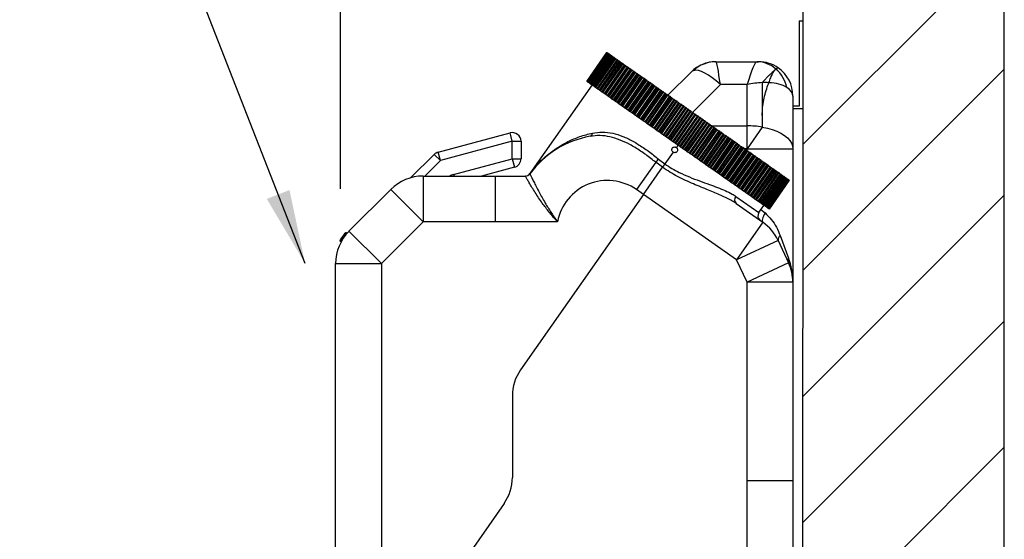
# Model space of a CAD drawing. Extents: x -3.8 to 10.6, y 0 to 8.9.
# Drawn here: x 8.2 to 9.8, y 5.6 to 6.4 of the extents above; entities that cross this region are included whole.
import ezdxf

# ---------------------------------------------------------------- set-up
doc = ezdxf.new("R2010")
doc.units = 0
doc.header["$MEASUREMENT"] = 0
doc.linetypes.add('CENTER', pattern=[2, 1.25, -0.25, 0.25, -0.25])
doc.layers.get('0').update_dxf_attribs({"color": 1, "linetype": 'CONTINUOUS'})
for name, color, linetype in [('DIM1', 4, 'CONTINUOUS'), ('OBJ', 7, 'CONTINUOUS'), ('TXT', 4, 'CONTINUOUS')]:
    doc.layers.add(name, color=color, linetype=linetype)
doc.styles.get("Standard").update_dxf_attribs({"font": 'simplex.shx'})
doc.dimstyles.get("Standard").update_dxf_attribs({"dimtxt": 0.18, "dimasz": 0.18, "dimexe": 0.18, "dimexo": 0.0625, "dimgap": 0.09, "dimtad": 0, "dimtih": 1, "dimtoh": 1, "dimdec": 4, "dimzin": 0, "dimdsep": 46, "dimtxsty": 'Standard', "dimcen": 0.09, "dimadec": 0, "dimazin": 0, "dimtfac": 1, "dimtdec": 4, "dimtofl": 0, "dimtmove": 0, "dimatfit": 3, "dimfxl": 0, "dimtolj": 1, "dimtzin": 0, "dimarcsym": 0})

msp = doc.modelspace()

# ---------------------------------------------------------------- linework, layer by layer
for p, q in [((9.4713, 7.2883), (9.4713, 6.2763)), ((9.7975, 2.7298), (9.7975, 7.2883)), ((9.4713, 6.196), (9.7975, 6.5221)), ((9.4713, 5.992), (9.7975, 6.3182)), ((9.4713, 6.2763), (9.4702, 2.728)), ((9.4713, 5.7881), (9.7975, 6.1142)), ((9.4713, 5.5842), (9.7975, 5.9103)), ((9.4713, 5.3802), (9.7975, 5.7064))]:
    msp.add_line(p, q)
at = {"color": 7, "linetype": 'Continuous', "lineweight": 25}
for p, q in [((9.1217, 6.2983), (9.1544, 6.345)), ((9.1544, 6.345), (9.1217, 6.2983)), ((9.1547, 6.3448), (9.122, 6.2981)), ((9.1547, 6.3448), (9.122, 6.2981)), ((9.1222, 6.298), (9.1549, 6.3447)), ((9.1554, 6.3443), (9.1228, 6.2976)), ((9.1555, 6.3442), (9.1228, 6.2976)), ((9.123, 6.2974), (9.1557, 6.3441)), ((9.1566, 6.3435), (9.1239, 6.2968)), ((9.1566, 6.3434), (9.1239, 6.2968)), ((9.1242, 6.2965), (9.1569, 6.3432)), ((9.1581, 6.3424), (9.1254, 6.2957)), ((9.1581, 6.3424), (9.1255, 6.2957)), ((9.1544, 6.345), (9.1547, 6.3448)), ((9.1544, 6.345), (9.1544, 6.345)), ((9.1549, 6.3447), (9.1547, 6.3448)), ((9.1547, 6.3448), (9.1547, 6.3448)), ((9.1549, 6.3447), (9.1554, 6.3443)), ((9.1554, 6.3443), (9.1555, 6.3442)), ((9.1557, 6.3441), (9.1555, 6.3442)), ((9.1557, 6.3441), (9.1566, 6.3435)), ((9.1566, 6.3435), (9.1566, 6.3434)), ((9.1569, 6.3432), (9.1566, 6.3434)), ((9.1569, 6.3432), (9.1581, 6.3424)), ((9.1585, 6.3421), (9.1581, 6.3424)), ((9.1581, 6.3424), (9.1581, 6.3424)), ((9.1259, 6.2954), (9.1585, 6.3421)), ((9.1599, 6.3411), (9.1272, 6.2944)), ((9.16, 6.3411), (9.1273, 6.2944)), ((9.1601, 6.341), (9.1274, 6.2943)), ((9.1279, 6.294), (9.1606, 6.3407)), ((9.162, 6.3396), (9.1293, 6.293)), ((9.1622, 6.3395), (9.1296, 6.2928)), ((9.1624, 6.3394), (9.1297, 6.2927)), ((9.1303, 6.2923), (9.163, 6.339)), ((9.1645, 6.3379), (9.1319, 6.2912)), ((9.1649, 6.3376), (9.1322, 6.291)), ((9.1651, 6.3375), (9.1324, 6.2908)), ((9.1331, 6.2903), (9.1658, 6.337)), ((9.1674, 6.3359), (9.1347, 6.2892)), ((9.1679, 6.3355), (9.1352, 6.2888)), ((9.1682, 6.3353), (9.1355, 6.2886)), ((9.1362, 6.2881), (9.1689, 6.3348)), ((9.1707, 6.3336), (9.138, 6.2869)), ((9.1713, 6.3332), (9.1386, 6.2865)), ((9.1716, 6.3329), (9.139, 6.2862)), ((9.1398, 6.2857), (9.1725, 6.3323)), ((9.1743, 6.3311), (9.1416, 6.2844)), ((9.175, 6.3305), (9.1423, 6.2839)), ((9.1754, 6.3302), (9.1428, 6.2836)), ((9.1437, 6.2829), (9.1763, 6.3296)), ((9.1782, 6.3283), (9.1455, 6.2816)), ((9.1791, 6.3277), (9.1464, 6.281)), ((9.1796, 6.3273), (9.1469, 6.2807)), ((9.1479, 6.28), (9.1806, 6.3267)), ((9.1585, 6.3421), (9.1599, 6.3411)), ((9.16, 6.3411), (9.1599, 6.3411)), ((9.16, 6.3411), (9.1601, 6.341)), ((9.1606, 6.3407), (9.1601, 6.341)), ((9.1606, 6.3407), (9.162, 6.3396)), ((9.1622, 6.3395), (9.162, 6.3396)), ((9.1622, 6.3395), (9.1624, 6.3394)), ((9.163, 6.339), (9.1624, 6.3394)), ((9.163, 6.339), (9.1645, 6.3379)), ((9.1649, 6.3376), (9.1645, 6.3379)), ((9.1649, 6.3376), (9.1651, 6.3375)), ((9.1658, 6.337), (9.1651, 6.3375)), ((9.1658, 6.337), (9.1674, 6.3359)), ((9.1679, 6.3355), (9.1674, 6.3359)), ((9.1679, 6.3355), (9.1682, 6.3353)), ((9.1689, 6.3348), (9.1682, 6.3353)), ((9.1689, 6.3348), (9.1707, 6.3336)), ((9.1713, 6.3332), (9.1707, 6.3336)), ((9.1713, 6.3332), (9.1716, 6.3329)), ((9.1725, 6.3323), (9.1716, 6.3329)), ((9.1725, 6.3323), (9.1743, 6.3311)), ((9.175, 6.3305), (9.1743, 6.3311)), ((9.175, 6.3305), (9.1754, 6.3302)), ((9.1763, 6.3296), (9.1754, 6.3302)), ((9.1763, 6.3296), (9.1782, 6.3283)), ((9.1791, 6.3277), (9.1782, 6.3283)), ((9.1791, 6.3277), (9.1796, 6.3273)), ((9.1806, 6.3267), (9.1796, 6.3273)), ((9.1806, 6.3267), (9.1825, 6.3253)), ((9.3302, 6.33), (9.3306, 6.33)), ((9.3306, 6.33), (9.3973, 6.33)), ((9.3973, 6.33), (9.3998, 6.33)), ((9.1825, 6.3253), (9.1498, 6.2786)), ((9.1835, 6.3246), (9.1508, 6.2779)), ((9.1841, 6.3242), (9.1514, 6.2775)), ((9.1525, 6.2768), (9.1851, 6.3235)), ((9.1871, 6.322), (9.1545, 6.2754)), ((9.1882, 6.3213), (9.1555, 6.2746)), ((9.1889, 6.3208), (9.1562, 6.2741)), ((9.1573, 6.2734), (9.19, 6.32)), ((9.1921, 6.3186), (9.1594, 6.2719)), ((9.1932, 6.3178), (9.1605, 6.2711)), ((9.194, 6.3172), (9.1613, 6.2706)), ((9.1625, 6.2697), (9.1952, 6.3164)), ((9.1973, 6.3149), (9.1646, 6.2682)), ((9.1658, 6.2674), (9.1985, 6.3141)), ((9.1994, 6.3134), (9.1668, 6.2668)), ((9.168, 6.2659), (9.2007, 6.3126)), ((9.2029, 6.3111), (9.1702, 6.2644)), ((9.1835, 6.3246), (9.1825, 6.3253)), ((9.1835, 6.3246), (9.1841, 6.3242)), ((9.1851, 6.3235), (9.1841, 6.3242)), ((9.1851, 6.3235), (9.1871, 6.322)), ((9.1882, 6.3213), (9.1871, 6.322)), ((9.1882, 6.3213), (9.1889, 6.3208)), ((9.19, 6.32), (9.1889, 6.3208)), ((9.19, 6.32), (9.1921, 6.3186)), ((9.1932, 6.3178), (9.1921, 6.3186)), ((9.1932, 6.3178), (9.194, 6.3172)), ((9.1952, 6.3164), (9.194, 6.3172)), ((9.1952, 6.3164), (9.1973, 6.3149)), ((9.1985, 6.3141), (9.1973, 6.3149)), ((9.1985, 6.3141), (9.1994, 6.3134)), ((9.2007, 6.3126), (9.1994, 6.3134)), ((9.2007, 6.3126), (9.2029, 6.3111)), ((9.2041, 6.3102), (9.2029, 6.3111)), ((9.2531, 6.2759), (9.291, 6.3138)), ((9.4279, 6.3182), (9.4265, 6.3171)), ((9.122, 6.2981), (9.1217, 6.2983)), ((9.1217, 6.2983), (9.1217, 6.2983)), ((9.1222, 6.298), (9.122, 6.2981)), ((9.122, 6.2981), (9.122, 6.2981)), ((9.1228, 6.2976), (9.1222, 6.298)), ((9.123, 6.2974), (9.1228, 6.2976)), ((9.1228, 6.2976), (9.1228, 6.2976)), ((9.1239, 6.2968), (9.123, 6.2974)), ((9.1242, 6.2965), (9.1239, 6.2968)), ((9.1239, 6.2968), (9.1239, 6.2968)), ((9.1254, 6.2957), (9.1242, 6.2965)), ((9.1255, 6.2957), (9.1254, 6.2957)), ((9.1259, 6.2954), (9.1255, 6.2957)), ((9.1272, 6.2944), (9.1259, 6.2954)), ((9.1273, 6.2944), (9.1272, 6.2944)), ((9.1274, 6.2943), (9.1273, 6.2944)), ((9.1279, 6.294), (9.1274, 6.2943)), ((9.1714, 6.2635), (9.2041, 6.3102)), ((9.2051, 6.3095), (9.1724, 6.2628)), ((9.1738, 6.2619), (9.2064, 6.3085)), ((9.2087, 6.307), (9.176, 6.2603)), ((9.1773, 6.2594), (9.21, 6.3061)), ((9.2111, 6.3053), (9.1784, 6.2586)), ((9.1798, 6.2576), (9.2125, 6.3043)), ((9.2147, 6.3028), (9.182, 6.2561)), ((9.1834, 6.2551), (9.2161, 6.3018)), ((9.2173, 6.3009), (9.1846, 6.2543)), ((9.186, 6.2533), (9.2187, 6.2999)), ((9.221, 6.2983), (9.1883, 6.2517)), ((9.1897, 6.2507), (9.2224, 6.2974)), ((9.2238, 6.2964), (9.1911, 6.2497)), ((9.1925, 6.2487), (9.2252, 6.2954)), ((9.2041, 6.3102), (9.2051, 6.3095)), ((9.2064, 6.3085), (9.2051, 6.3095)), ((9.2064, 6.3085), (9.2087, 6.307)), ((9.21, 6.3061), (9.2087, 6.307)), ((9.21, 6.3061), (9.2111, 6.3053)), ((9.2125, 6.3043), (9.2111, 6.3053)), ((9.2125, 6.3043), (9.2147, 6.3028)), ((9.2161, 6.3018), (9.2147, 6.3028)), ((9.2161, 6.3018), (9.2173, 6.3009)), ((9.2187, 6.2999), (9.2173, 6.3009)), ((9.2187, 6.2999), (9.221, 6.2983)), ((9.2224, 6.2974), (9.221, 6.2983)), ((9.2224, 6.2974), (9.2238, 6.2964)), ((9.2252, 6.2954), (9.2238, 6.2964)), ((9.2252, 6.2954), (9.2275, 6.2938)), ((9.4057, 6.2962), (9.4057, 6.2432)), ((9.1302, 6.2924), (9.0297, 6.149)), ((9.1293, 6.293), (9.1279, 6.294)), ((9.1296, 6.2928), (9.1293, 6.293)), ((9.1297, 6.2927), (9.1296, 6.2928)), ((9.1303, 6.2923), (9.1297, 6.2927)), ((9.1319, 6.2912), (9.1303, 6.2923)), ((9.1322, 6.291), (9.1319, 6.2912)), ((9.1324, 6.2908), (9.1322, 6.291)), ((9.1331, 6.2903), (9.1324, 6.2908)), ((9.1347, 6.2892), (9.1331, 6.2903)), ((9.1352, 6.2888), (9.1347, 6.2892)), ((9.1355, 6.2886), (9.1352, 6.2888)), ((9.1362, 6.2881), (9.1355, 6.2886)), ((9.138, 6.2869), (9.1362, 6.2881)), ((9.1386, 6.2865), (9.138, 6.2869)), ((9.139, 6.2862), (9.1386, 6.2865)), ((9.1398, 6.2857), (9.139, 6.2862)), ((9.1416, 6.2844), (9.1398, 6.2857)), ((9.1423, 6.2839), (9.1416, 6.2844)), ((9.1428, 6.2836), (9.1423, 6.2839)), ((9.1437, 6.2829), (9.1428, 6.2836)), ((9.1455, 6.2816), (9.1437, 6.2829)), ((9.1464, 6.281), (9.1455, 6.2816)), ((9.1469, 6.2807), (9.1464, 6.281)), ((9.1479, 6.28), (9.1469, 6.2807)), ((9.1498, 6.2786), (9.1479, 6.28)), ((9.1508, 6.2779), (9.1498, 6.2786)), ((9.2275, 6.2938), (9.1948, 6.2471)), ((9.1963, 6.2461), (9.229, 6.2928)), ((9.2304, 6.2918), (9.1977, 6.2451)), ((9.1992, 6.244), (9.2319, 6.2907)), ((9.2342, 6.2891), (9.2016, 6.2424)), ((9.203, 6.2414), (9.2357, 6.288)), ((9.2373, 6.287), (9.2046, 6.2403)), ((9.2061, 6.2392), (9.2388, 6.2859)), ((9.2411, 6.2842), (9.2085, 6.2376)), ((9.21, 6.2365), (9.2427, 6.2832)), ((9.2443, 6.282), (9.2116, 6.2354)), ((9.2132, 6.2342), (9.2459, 6.2809)), ((9.2482, 6.2793), (9.2155, 6.2326)), ((9.229, 6.2928), (9.2275, 6.2938)), ((9.229, 6.2928), (9.2304, 6.2918)), ((9.2319, 6.2907), (9.2304, 6.2918)), ((9.2319, 6.2907), (9.2342, 6.2891)), ((9.2357, 6.288), (9.2342, 6.2891)), ((9.2357, 6.288), (9.2373, 6.287)), ((9.2388, 6.2859), (9.2373, 6.287)), ((9.2388, 6.2859), (9.2411, 6.2842)), ((9.2427, 6.2832), (9.2411, 6.2842)), ((9.2427, 6.2832), (9.2443, 6.282)), ((9.2459, 6.2809), (9.2443, 6.282)), ((9.2459, 6.2809), (9.2482, 6.2793)), ((9.2498, 6.2782), (9.2482, 6.2793)), ((9.3813, 6.293), (9.3379, 6.293)), ((9.3813, 6.2263), (9.3813, 6.293)), ((9.1514, 6.2775), (9.1508, 6.2779)), ((9.1525, 6.2768), (9.1514, 6.2775)), ((9.1545, 6.2754), (9.1525, 6.2768)), ((9.1555, 6.2746), (9.1545, 6.2754)), ((9.1562, 6.2741), (9.1555, 6.2746)), ((9.1573, 6.2734), (9.1562, 6.2741)), ((9.1594, 6.2719), (9.1573, 6.2734)), ((9.1605, 6.2711), (9.1594, 6.2719)), ((9.1613, 6.2706), (9.1605, 6.2711)), ((9.1625, 6.2697), (9.1613, 6.2706)), ((9.1646, 6.2682), (9.1625, 6.2697)), ((9.1658, 6.2674), (9.1646, 6.2682)), ((9.1668, 6.2668), (9.1658, 6.2674)), ((9.168, 6.2659), (9.1668, 6.2668)), ((9.1702, 6.2644), (9.168, 6.2659)), ((9.1714, 6.2635), (9.1702, 6.2644)), ((9.1724, 6.2628), (9.1714, 6.2635)), ((9.1738, 6.2619), (9.1724, 6.2628)), ((9.2171, 6.2315), (9.2498, 6.2782)), ((9.2515, 6.277), (9.2188, 6.2303)), ((9.2204, 6.2292), (9.2531, 6.2759)), ((9.2554, 6.2742), (9.2227, 6.2276)), ((9.2243, 6.2264), (9.257, 6.2731)), ((9.2588, 6.2719), (9.2261, 6.2252)), ((9.2278, 6.224), (9.2605, 6.2707)), ((9.2628, 6.2691), (9.2301, 6.2224)), ((9.2317, 6.2213), (9.2644, 6.268)), ((9.2663, 6.2667), (9.2336, 6.22)), ((9.2353, 6.2188), (9.2679, 6.2655)), ((9.2702, 6.2639), (9.2375, 6.2172)), ((9.2392, 6.216), (9.2719, 6.2627)), ((9.2498, 6.2782), (9.2515, 6.277)), ((9.2531, 6.2759), (9.2515, 6.277)), ((9.2531, 6.2759), (9.2554, 6.2742)), ((9.257, 6.2731), (9.2554, 6.2742)), ((9.257, 6.2731), (9.2588, 6.2719)), ((9.2605, 6.2707), (9.2588, 6.2719)), ((9.2605, 6.2707), (9.2628, 6.2691)), ((9.2644, 6.268), (9.2628, 6.2691)), ((9.2644, 6.268), (9.2663, 6.2667)), ((9.2679, 6.2655), (9.2663, 6.2667)), ((9.2679, 6.2655), (9.2702, 6.2639)), ((9.2719, 6.2627), (9.2702, 6.2639)), ((9.2719, 6.2627), (9.2738, 6.2614)), ((9.4553, 6.2745), (9.4553, 6.1893)), ((9.176, 6.2603), (9.1738, 6.2619)), ((9.1773, 6.2594), (9.176, 6.2603)), ((9.1784, 6.2586), (9.1773, 6.2594)), ((9.1798, 6.2576), (9.1784, 6.2586)), ((9.182, 6.2561), (9.1798, 6.2576)), ((9.1834, 6.2551), (9.182, 6.2561)), ((9.1846, 6.2543), (9.1834, 6.2551)), ((9.186, 6.2533), (9.1846, 6.2543)), ((9.1883, 6.2517), (9.186, 6.2533)), ((9.1897, 6.2507), (9.1883, 6.2517)), ((9.1911, 6.2497), (9.1897, 6.2507)), ((9.1925, 6.2487), (9.1911, 6.2497)), ((9.1948, 6.2471), (9.1925, 6.2487)), ((9.1963, 6.2461), (9.1948, 6.2471)), ((9.2738, 6.2614), (9.2411, 6.2147)), ((9.2428, 6.2135), (9.2755, 6.2602)), ((9.2778, 6.2586), (9.2451, 6.2119)), ((9.2467, 6.2108), (9.2794, 6.2574)), ((9.2814, 6.256), (9.2487, 6.2094)), ((9.2505, 6.2082), (9.2831, 6.2548)), ((9.2854, 6.2533), (9.2527, 6.2066)), ((9.2544, 6.2054), (9.287, 6.2521)), ((9.2891, 6.2507), (9.2564, 6.204)), ((9.2581, 6.2028), (9.2908, 6.2495)), ((9.293, 6.2479), (9.2603, 6.2012)), ((9.262, 6.2001), (9.2947, 6.2467)), ((9.2755, 6.2602), (9.2738, 6.2614)), ((9.2755, 6.2602), (9.2778, 6.2586)), ((9.2794, 6.2574), (9.2778, 6.2586)), ((9.2794, 6.2574), (9.2814, 6.256)), ((9.2831, 6.2548), (9.2814, 6.256)), ((9.2831, 6.2548), (9.2854, 6.2533)), ((9.287, 6.2521), (9.2854, 6.2533)), ((9.287, 6.2521), (9.2891, 6.2507)), ((9.2908, 6.2495), (9.2891, 6.2507)), ((9.2908, 6.2495), (9.293, 6.2479)), ((9.2947, 6.2467), (9.293, 6.2479)), ((9.2947, 6.2467), (9.2968, 6.2453)), ((9.1977, 6.2451), (9.1963, 6.2461)), ((9.1992, 6.244), (9.1977, 6.2451)), ((9.2016, 6.2424), (9.1992, 6.244)), ((9.203, 6.2414), (9.2016, 6.2424)), ((9.2046, 6.2403), (9.203, 6.2414)), ((9.2061, 6.2392), (9.2046, 6.2403)), ((9.2085, 6.2376), (9.2061, 6.2392)), ((9.21, 6.2365), (9.2085, 6.2376)), ((9.2116, 6.2354), (9.21, 6.2365)), ((9.2132, 6.2342), (9.2116, 6.2354)), ((9.2155, 6.2326), (9.2132, 6.2342)), ((9.2171, 6.2315), (9.2155, 6.2326)), ((9.2188, 6.2303), (9.2171, 6.2315)), ((9.2968, 6.2453), (9.2641, 6.1986)), ((9.2659, 6.1974), (9.2985, 6.244)), ((9.3007, 6.2425), (9.268, 6.1959)), ((9.2697, 6.1947), (9.3024, 6.2414)), ((9.3045, 6.2398), (9.2719, 6.1932)), ((9.2736, 6.192), (9.3063, 6.2386)), ((9.3084, 6.2372), (9.2757, 6.1905)), ((9.2774, 6.1893), (9.3101, 6.236)), ((9.3123, 6.2344), (9.2796, 6.1878)), ((9.2813, 6.1866), (9.314, 6.2332)), ((9.3161, 6.2318), (9.2834, 6.1851)), ((9.285, 6.1839), (9.3177, 6.2306)), ((9.2985, 6.244), (9.2968, 6.2453)), ((9.2985, 6.244), (9.3007, 6.2425)), ((9.3024, 6.2414), (9.3007, 6.2425)), ((9.3024, 6.2414), (9.3045, 6.2398)), ((9.3063, 6.2386), (9.3045, 6.2398)), ((9.3063, 6.2386), (9.3084, 6.2372)), ((9.3101, 6.236), (9.3084, 6.2372)), ((9.3101, 6.236), (9.3123, 6.2344)), ((9.314, 6.2332), (9.3123, 6.2344)), ((9.314, 6.2332), (9.3161, 6.2318)), ((9.3177, 6.2306), (9.3161, 6.2318)), ((9.3177, 6.2306), (9.32, 6.2291)), ((9.4057, 6.2432), (9.4057, 6.2242)), ((8.8812, 6.1837), (8.9976, 6.2149)), ((9.0012, 6.2013), (8.9976, 6.2149)), ((9.2204, 6.2292), (9.2188, 6.2303)), ((9.2227, 6.2276), (9.2204, 6.2292)), ((9.2243, 6.2264), (9.2227, 6.2276)), ((9.2261, 6.2252), (9.2243, 6.2264)), ((9.2278, 6.224), (9.2261, 6.2252)), ((9.2301, 6.2224), (9.2278, 6.224)), ((9.2317, 6.2213), (9.2301, 6.2224)), ((9.2336, 6.22), (9.2317, 6.2213)), ((9.2353, 6.2188), (9.2336, 6.22)), ((9.2375, 6.2172), (9.2353, 6.2188)), ((9.2392, 6.216), (9.2375, 6.2172)), ((9.2411, 6.2147), (9.2392, 6.216)), ((9.2428, 6.2135), (9.2411, 6.2147)), ((9.32, 6.2291), (9.2873, 6.1824)), ((9.289, 6.1812), (9.3217, 6.2279)), ((9.3237, 6.2264), (9.291, 6.1798)), ((9.2927, 6.1786), (9.3253, 6.2253)), ((9.3276, 6.2237), (9.2949, 6.177)), ((9.2966, 6.1758), (9.3293, 6.2225)), ((9.3312, 6.2212), (9.2986, 6.1745)), ((9.3002, 6.1733), (9.3329, 6.22)), ((9.3352, 6.2184), (9.3025, 6.1717)), ((9.3042, 6.1705), (9.3369, 6.2172)), ((9.3387, 6.2159), (9.306, 6.1692)), ((9.3077, 6.1681), (9.3403, 6.2148)), ((9.3217, 6.2279), (9.32, 6.2291)), ((9.3217, 6.2279), (9.3237, 6.2264)), ((9.3253, 6.2253), (9.3237, 6.2264)), ((9.3253, 6.2253), (9.3276, 6.2237)), ((9.3293, 6.2225), (9.3276, 6.2237)), ((9.3293, 6.2225), (9.3312, 6.2212)), ((9.3329, 6.22), (9.3312, 6.2212)), ((9.3329, 6.22), (9.3352, 6.2184)), ((9.3369, 6.2172), (9.3352, 6.2184)), ((9.3369, 6.2172), (9.3387, 6.2159)), ((9.3403, 6.2148), (9.3387, 6.2159)), ((9.3403, 6.2148), (9.3427, 6.2132)), ((9.3813, 6.1893), (9.3813, 6.2263)), ((9.4057, 6.2242), (9.3813, 6.1893)), ((9.0012, 6.2013), (8.8848, 6.1701)), ((9.0012, 6.2013), (9.0153, 6.2013)), ((9.0012, 6.1729), (9.0012, 6.2013)), ((9.0153, 6.2013), (9.0153, 6.1729)), ((9.2451, 6.2119), (9.2428, 6.2135)), ((9.2467, 6.2108), (9.2451, 6.2119)), ((9.2487, 6.2094), (9.2467, 6.2108)), ((9.2505, 6.2082), (9.2487, 6.2094)), ((9.2527, 6.2066), (9.2505, 6.2082)), ((9.2544, 6.2054), (9.2527, 6.2066)), ((9.2564, 6.204), (9.2544, 6.2054)), ((9.2581, 6.2028), (9.2564, 6.204)), ((9.2603, 6.2012), (9.2581, 6.2028)), ((9.262, 6.2001), (9.2603, 6.2012)), ((9.2641, 6.1986), (9.262, 6.2001)), ((9.3427, 6.2132), (9.31, 6.1665)), ((9.3116, 6.1653), (9.3443, 6.212)), ((9.3461, 6.2107), (9.3134, 6.1641)), ((9.315, 6.1629), (9.3477, 6.2096)), ((9.35, 6.208), (9.3173, 6.1613)), ((9.319, 6.1602), (9.3517, 6.2069)), ((9.3534, 6.2057), (9.3207, 6.159)), ((9.3223, 6.1579), (9.3549, 6.2046)), ((9.3573, 6.2029), (9.3246, 6.1563)), ((9.3262, 6.1551), (9.3589, 6.2018)), ((9.3605, 6.2007), (9.3278, 6.154)), ((9.3293, 6.1529), (9.362, 6.1996)), ((9.3443, 6.212), (9.3427, 6.2132)), ((9.3443, 6.212), (9.3461, 6.2107)), ((9.3477, 6.2096), (9.3461, 6.2107)), ((9.3477, 6.2096), (9.35, 6.208)), ((9.3517, 6.2069), (9.35, 6.208)), ((9.3517, 6.2069), (9.3534, 6.2057)), ((9.3549, 6.2046), (9.3534, 6.2057)), ((9.3549, 6.2046), (9.3573, 6.2029)), ((9.3589, 6.2018), (9.3573, 6.2029)), ((9.3589, 6.2018), (9.3605, 6.2007)), ((9.362, 6.1996), (9.3605, 6.2007)), ((9.362, 6.1996), (9.3643, 6.198)), ((8.8848, 6.1701), (8.8812, 6.1837)), ((9.2614, 6.1837), (9.2481, 6.1647)), ((9.2659, 6.1974), (9.2641, 6.1986)), ((9.268, 6.1959), (9.2659, 6.1974)), ((9.2697, 6.1947), (9.268, 6.1959)), ((9.2719, 6.1932), (9.2697, 6.1947)), ((9.2736, 6.192), (9.2719, 6.1932)), ((9.2757, 6.1905), (9.2736, 6.192)), ((9.2774, 6.1893), (9.2757, 6.1905)), ((9.2796, 6.1878), (9.2774, 6.1893)), ((9.2813, 6.1866), (9.2796, 6.1878)), ((9.2834, 6.1851), (9.2813, 6.1866)), ((9.285, 6.1839), (9.2834, 6.1851)), ((9.2873, 6.1824), (9.285, 6.1839)), ((9.3643, 6.198), (9.3317, 6.1513)), ((9.3332, 6.1502), (9.3659, 6.1969)), ((9.3675, 6.1958), (9.3348, 6.1491)), ((9.3363, 6.1481), (9.369, 6.1947)), ((9.3713, 6.1931), (9.3386, 6.1465)), ((9.3401, 6.1454), (9.3728, 6.1921)), ((9.3742, 6.191), (9.3416, 6.1444)), ((9.343, 6.1434), (9.3757, 6.19)), ((9.378, 6.1884), (9.3453, 6.1417)), ((9.3468, 6.1407), (9.3795, 6.1874)), ((9.3808, 6.1864), (9.3481, 6.1398)), ((9.3496, 6.1388), (9.3822, 6.1854)), ((9.3845, 6.1839), (9.3518, 6.1372)), ((9.3533, 6.1362), (9.3859, 6.1829)), ((9.3659, 6.1969), (9.3643, 6.198)), ((9.3659, 6.1969), (9.3675, 6.1958)), ((9.369, 6.1947), (9.3675, 6.1958)), ((9.369, 6.1947), (9.3713, 6.1931)), ((9.3728, 6.1921), (9.3713, 6.1931)), ((9.3728, 6.1921), (9.3742, 6.191)), ((9.3757, 6.19), (9.3742, 6.191)), ((9.3757, 6.19), (9.378, 6.1884)), ((9.3795, 6.1874), (9.378, 6.1884)), ((9.3795, 6.1874), (9.3808, 6.1864)), ((9.3822, 6.1854), (9.3808, 6.1864)), ((9.3813, 6.1893), (9.4553, 6.1893)), ((9.3822, 6.1854), (9.3845, 6.1839)), ((9.3859, 6.1829), (9.3845, 6.1839)), ((9.3859, 6.1829), (9.3872, 6.182)), ((9.4553, 6.1893), (9.4553, 5.9732)), ((8.8372, 6.1424), (8.8749, 6.18)), ((8.8848, 6.1701), (8.8749, 6.18)), ((8.9063, 6.1475), (9.0012, 6.1729)), ((9.0012, 6.1729), (9.0153, 6.1729)), ((9.0012, 6.1729), (9.0048, 6.1593)), ((9.2333, 6.1674), (9.2023, 6.123)), ((9.2442, 6.1592), (9.2333, 6.1674)), ((9.2378, 6.1725), (9.2481, 6.1647)), ((9.289, 6.1812), (9.2873, 6.1824)), ((9.291, 6.1798), (9.289, 6.1812)), ((9.2927, 6.1786), (9.291, 6.1798)), ((9.2949, 6.177), (9.2927, 6.1786)), ((9.2966, 6.1758), (9.2949, 6.177)), ((9.2986, 6.1745), (9.2966, 6.1758)), ((9.3002, 6.1733), (9.2986, 6.1745)), ((9.3025, 6.1717), (9.3002, 6.1733)), ((9.3042, 6.1705), (9.3025, 6.1717)), ((9.306, 6.1692), (9.3042, 6.1705)), ((9.3077, 6.1681), (9.306, 6.1692)), ((9.31, 6.1665), (9.3077, 6.1681)), ((9.3872, 6.182), (9.3545, 6.1353)), ((9.3559, 6.1343), (9.3886, 6.181)), ((9.3908, 6.1795), (9.3581, 6.1328)), ((9.3595, 6.1318), (9.3922, 6.1785)), ((9.3933, 6.1777), (9.3606, 6.131)), ((9.362, 6.1301), (9.3946, 6.1768)), ((9.3968, 6.1752), (9.3642, 6.1285)), ((9.3655, 6.1276), (9.3982, 6.1743)), ((9.3992, 6.1736), (9.3665, 6.1269)), ((9.3678, 6.126), (9.4005, 6.1727)), ((9.4026, 6.1712), (9.37, 6.1245)), ((9.3712, 6.1236), (9.4039, 6.1703)), ((9.4048, 6.1696), (9.3721, 6.123)), ((9.3733, 6.1221), (9.406, 6.1688)), ((9.4081, 6.1673), (9.3755, 6.1206)), ((9.3886, 6.181), (9.3872, 6.182)), ((9.3886, 6.181), (9.3908, 6.1795)), ((9.3922, 6.1785), (9.3908, 6.1795)), ((9.3922, 6.1785), (9.3933, 6.1777)), ((9.3946, 6.1768), (9.3933, 6.1777)), ((9.3946, 6.1768), (9.3968, 6.1752)), ((9.3982, 6.1743), (9.3968, 6.1752)), ((9.3982, 6.1743), (9.3992, 6.1736)), ((9.4005, 6.1727), (9.3992, 6.1736)), ((9.4005, 6.1727), (9.4026, 6.1712)), ((9.4039, 6.1703), (9.4026, 6.1712)), ((9.4039, 6.1703), (9.4048, 6.1696)), ((9.406, 6.1688), (9.4048, 6.1696)), ((9.406, 6.1688), (9.4081, 6.1673)), ((9.4093, 6.1665), (9.4081, 6.1673)), ((9.0048, 6.1593), (8.9514, 6.145)), ((9.2134, 6.1152), (9.2442, 6.1592)), ((9.2481, 6.1647), (9.2442, 6.1592)), ((9.3116, 6.1653), (9.31, 6.1665)), ((9.3134, 6.1641), (9.3116, 6.1653)), ((9.315, 6.1629), (9.3134, 6.1641)), ((9.3173, 6.1613), (9.315, 6.1629)), ((9.319, 6.1602), (9.3173, 6.1613)), ((9.3207, 6.159), (9.319, 6.1602)), ((9.3223, 6.1579), (9.3207, 6.159)), ((9.3246, 6.1563), (9.3223, 6.1579)), ((9.3262, 6.1551), (9.3246, 6.1563)), ((9.3278, 6.154), (9.3262, 6.1551)), ((9.3293, 6.1529), (9.3278, 6.154)), ((9.3317, 6.1513), (9.3293, 6.1529)), ((9.3332, 6.1502), (9.3317, 6.1513)), ((9.3767, 6.1198), (9.4093, 6.1665)), ((9.3775, 6.1192), (9.4102, 6.1659)), ((9.3786, 6.1184), (9.4113, 6.1651)), ((9.4134, 6.1636), (9.3807, 6.117)), ((9.3818, 6.1162), (9.4145, 6.1629)), ((9.3825, 6.1157), (9.4152, 6.1624)), ((9.3836, 6.1149), (9.4163, 6.1616)), ((9.4183, 6.1602), (9.3856, 6.1135)), ((9.3867, 6.1128), (9.4193, 6.1595)), ((9.3873, 6.1124), (9.42, 6.159)), ((9.3882, 6.1117), (9.4209, 6.1584)), ((9.4229, 6.157), (9.3902, 6.1103)), ((9.3912, 6.1096), (9.4239, 6.1563)), ((9.3917, 6.1093), (9.4244, 6.1559)), ((9.3926, 6.1087), (9.4253, 6.1553)), ((9.4271, 6.154), (9.3945, 6.1073)), ((9.3954, 6.1067), (9.428, 6.1534)), ((9.3958, 6.1064), (9.4285, 6.1531)), ((9.3966, 6.1059), (9.4292, 6.1525)), ((9.4311, 6.1513), (9.3984, 6.1046)), ((9.4093, 6.1665), (9.4102, 6.1659)), ((9.4113, 6.1651), (9.4102, 6.1659)), ((9.4113, 6.1651), (9.4134, 6.1636)), ((9.4145, 6.1629), (9.4134, 6.1636)), ((9.4145, 6.1629), (9.4152, 6.1624)), ((9.4163, 6.1616), (9.4152, 6.1624)), ((9.4163, 6.1616), (9.4183, 6.1602)), ((9.4193, 6.1595), (9.4183, 6.1602)), ((9.4193, 6.1595), (9.42, 6.159)), ((9.4209, 6.1584), (9.42, 6.159)), ((9.4209, 6.1584), (9.4229, 6.157)), ((9.4239, 6.1563), (9.4229, 6.157)), ((9.4239, 6.1563), (9.4244, 6.1559)), ((9.4253, 6.1553), (9.4244, 6.1559)), ((9.4253, 6.1553), (9.4271, 6.154)), ((9.428, 6.1534), (9.4271, 6.154)), ((9.428, 6.1534), (9.4285, 6.1531)), ((9.4292, 6.1525), (9.4285, 6.1531)), ((9.4292, 6.1525), (9.4311, 6.1513)), ((9.4319, 6.1507), (9.4311, 6.1513)), ((8.8569, 6.145), (8.8569, 6.071)), ((8.8569, 6.145), (8.9734, 6.145)), ((8.9734, 6.145), (8.9734, 6.071)), ((8.9734, 6.145), (9.0222, 6.145)), ((9.3348, 6.1491), (9.3332, 6.1502)), ((9.3363, 6.1481), (9.3348, 6.1491)), ((9.3386, 6.1465), (9.3363, 6.1481)), ((9.3401, 6.1454), (9.3386, 6.1465)), ((9.3416, 6.1444), (9.3401, 6.1454)), ((9.343, 6.1434), (9.3416, 6.1444)), ((9.3453, 6.1417), (9.343, 6.1434)), ((9.3468, 6.1407), (9.3453, 6.1417)), ((9.3481, 6.1398), (9.3468, 6.1407)), ((9.3496, 6.1388), (9.3481, 6.1398)), ((9.3518, 6.1372), (9.3496, 6.1388)), ((9.3533, 6.1362), (9.3518, 6.1372)), ((9.3545, 6.1353), (9.3533, 6.1362)), ((9.3559, 6.1343), (9.3545, 6.1353)), ((9.3992, 6.104), (9.4319, 6.1507)), ((9.3996, 6.1037), (9.4323, 6.1504)), ((9.4002, 6.1033), (9.4329, 6.15)), ((9.4346, 6.1488), (9.4019, 6.1021)), ((9.4027, 6.1016), (9.4354, 6.1482)), ((9.403, 6.1014), (9.4357, 6.148)), ((9.4035, 6.101), (9.4362, 6.1477)), ((9.4378, 6.1465), (9.4052, 6.0998)), ((9.4058, 6.0994), (9.4385, 6.146)), ((9.406, 6.0992), (9.4387, 6.1459)), ((9.4064, 6.099), (9.4391, 6.1456)), ((9.4407, 6.1445), (9.408, 6.0979)), ((9.4086, 6.0974), (9.4412, 6.1441)), ((9.4087, 6.0973), (9.4414, 6.144)), ((9.409, 6.0972), (9.4416, 6.1438)), ((9.4431, 6.1428), (9.4104, 6.0961)), ((9.4109, 6.0958), (9.4436, 6.1425)), ((9.4111, 6.0957), (9.4437, 6.1424)), ((9.4111, 6.0957), (9.4438, 6.1423)), ((9.4452, 6.1414), (9.4125, 6.0947)), ((9.4129, 6.0944), (9.4456, 6.1411)), ((9.413, 6.0944), (9.4457, 6.141)), ((9.4469, 6.1402), (9.4142, 6.0935)), ((9.4145, 6.0933), (9.4472, 6.14)), ((9.4145, 6.0933), (9.4472, 6.1399)), ((9.4481, 6.1393), (9.4154, 6.0926)), ((9.4157, 6.0925), (9.4484, 6.1391)), ((9.4157, 6.0925), (9.4484, 6.1391)), ((9.449, 6.1387), (9.4163, 6.092)), ((9.4165, 6.0919), (9.4492, 6.1386)), ((9.4165, 6.0919), (9.4491, 6.1386)), ((9.4495, 6.1384), (9.4168, 6.0917)), ((9.4168, 6.0917), (9.4495, 6.1383)), ((9.4168, 6.0917), (9.4495, 6.1383)), ((9.4495, 6.1383), (9.4169, 6.0916)), ((9.4319, 6.1507), (9.4323, 6.1504)), ((9.4329, 6.15), (9.4323, 6.1504)), ((9.4329, 6.15), (9.4346, 6.1488)), ((9.4354, 6.1482), (9.4346, 6.1488)), ((9.4354, 6.1482), (9.4357, 6.148)), ((9.4362, 6.1477), (9.4357, 6.148)), ((9.4362, 6.1477), (9.4378, 6.1465)), ((9.4385, 6.146), (9.4378, 6.1465)), ((9.4385, 6.146), (9.4387, 6.1459)), ((9.4391, 6.1456), (9.4387, 6.1459)), ((9.4391, 6.1456), (9.4407, 6.1445)), ((9.4412, 6.1441), (9.4407, 6.1445)), ((9.4412, 6.1441), (9.4414, 6.144)), ((9.4416, 6.1438), (9.4414, 6.144)), ((9.4416, 6.1438), (9.4431, 6.1428)), ((9.4436, 6.1425), (9.4431, 6.1428)), ((9.4436, 6.1425), (9.4437, 6.1424)), ((9.4438, 6.1423), (9.4437, 6.1424)), ((9.4438, 6.1423), (9.4452, 6.1414)), ((9.4456, 6.1411), (9.4452, 6.1414)), ((9.4456, 6.1411), (9.4457, 6.141)), ((9.4457, 6.141), (9.4469, 6.1402)), ((9.4472, 6.14), (9.4469, 6.1402)), ((9.4472, 6.14), (9.4472, 6.1399)), ((9.4472, 6.1399), (9.4481, 6.1393)), ((9.4484, 6.1391), (9.4481, 6.1393)), ((9.4484, 6.1391), (9.4484, 6.1391)), ((9.4484, 6.1391), (9.449, 6.1387)), ((9.4491, 6.1386), (9.449, 6.1387)), ((9.4491, 6.1386), (9.4492, 6.1386)), ((9.4492, 6.1386), (9.4495, 6.1384)), ((9.4495, 6.1383), (9.4495, 6.1384)), ((9.4495, 6.1383), (9.4495, 6.1383)), ((9.4495, 6.1383), (9.4495, 6.1383)), ((8.7369, 6.0557), (8.8046, 6.1234)), ((8.8046, 6.1234), (8.8569, 6.071)), ((9.2134, 6.1152), (9.2023, 6.123)), ((9.3581, 6.1328), (9.3559, 6.1343)), ((9.3595, 6.1318), (9.3581, 6.1328)), ((9.3606, 6.131), (9.3595, 6.1318)), ((9.362, 6.1301), (9.3606, 6.131)), ((9.3642, 6.1285), (9.362, 6.1301)), ((9.3655, 6.1276), (9.3642, 6.1285)), ((9.3665, 6.1269), (9.3655, 6.1276)), ((9.3678, 6.126), (9.3665, 6.1269)), ((9.37, 6.1245), (9.3678, 6.126)), ((9.3712, 6.1236), (9.37, 6.1245)), ((9.3721, 6.123), (9.3712, 6.1236)), ((9.3733, 6.1221), (9.3721, 6.123)), ((9.3755, 6.1206), (9.3733, 6.1221)), ((9.3767, 6.1198), (9.3755, 6.1206)), ((9.3775, 6.1192), (9.3767, 6.1198)), ((9.3786, 6.1184), (9.3775, 6.1192)), ((9.2134, 6.1152), (9.0147, 5.8314)), ((9.3643, 6.0095), (9.2134, 6.1152)), ((9.3807, 6.117), (9.3786, 6.1184)), ((9.3818, 6.1162), (9.3807, 6.117)), ((9.3825, 6.1157), (9.3818, 6.1162)), ((9.3836, 6.1149), (9.3825, 6.1157)), ((9.3856, 6.1135), (9.3836, 6.1149)), ((9.3867, 6.1128), (9.3856, 6.1135)), ((9.3873, 6.1124), (9.3867, 6.1128)), ((9.3882, 6.1117), (9.3873, 6.1124)), ((9.3902, 6.1103), (9.3882, 6.1117)), ((9.3912, 6.1096), (9.3902, 6.1103)), ((9.3917, 6.1093), (9.3912, 6.1096)), ((9.3926, 6.1087), (9.3917, 6.1093)), ((9.3945, 6.1073), (9.3926, 6.1087)), ((9.3954, 6.1067), (9.3945, 6.1073)), ((9.3958, 6.1064), (9.3954, 6.1067)), ((9.3966, 6.1059), (9.3958, 6.1064)), ((9.3984, 6.1046), (9.3966, 6.1059)), ((9.3992, 6.104), (9.3984, 6.1046)), ((9.3996, 6.1037), (9.3992, 6.104)), ((9.4002, 6.1033), (9.3996, 6.1037)), ((9.4019, 6.1021), (9.4002, 6.1033)), ((9.3634, 6.1005), (9.4068, 6.0702)), ((9.4003, 6.086), (9.4084, 6.0976)), ((9.4027, 6.1016), (9.4019, 6.1021)), ((9.403, 6.1014), (9.4027, 6.1016)), ((9.4035, 6.101), (9.403, 6.1014)), ((9.4052, 6.0998), (9.4035, 6.101)), ((9.4058, 6.0994), (9.4052, 6.0998)), ((9.406, 6.0992), (9.4058, 6.0994)), ((9.4064, 6.099), (9.406, 6.0992)), ((9.408, 6.0979), (9.4064, 6.099)), ((9.4086, 6.0974), (9.408, 6.0979)), ((9.4087, 6.0973), (9.4086, 6.0974)), ((9.409, 6.0972), (9.4087, 6.0973)), ((9.4104, 6.0961), (9.409, 6.0972)), ((9.4109, 6.0958), (9.4104, 6.0961)), ((9.4111, 6.0957), (9.4109, 6.0958)), ((9.4111, 6.0957), (9.4111, 6.0957)), ((9.4125, 6.0947), (9.4111, 6.0957)), ((9.4129, 6.0944), (9.4125, 6.0947)), ((9.413, 6.0944), (9.4129, 6.0944)), ((9.4142, 6.0935), (9.413, 6.0944)), ((9.4145, 6.0933), (9.4142, 6.0935)), ((9.4145, 6.0933), (9.4145, 6.0933)), ((9.4154, 6.0926), (9.4145, 6.0933)), ((9.4157, 6.0925), (9.4154, 6.0926)), ((9.4157, 6.0925), (9.4157, 6.0925)), ((9.4163, 6.092), (9.4157, 6.0925)), ((9.4165, 6.0919), (9.4163, 6.092)), ((9.4165, 6.0919), (9.4165, 6.0919)), ((9.4168, 6.0917), (9.4165, 6.0919)), ((9.4168, 6.0917), (9.4168, 6.0917)), ((9.4168, 6.0917), (9.4168, 6.0917)), ((9.4169, 6.0916), (9.4168, 6.0917)), ((8.7369, 6.0557), (8.7893, 6.0034)), ((8.8569, 6.071), (8.7893, 6.0034)), ((8.9734, 6.071), (8.8569, 6.071)), ((9.0743, 6.071), (8.9734, 6.071)), ((9.4068, 6.0702), (9.3643, 6.0095)), ((8.7226, 6.0411), (8.7233, 6.0421)), ((8.7238, 6.0403), (8.7226, 6.0411)), ((8.7226, 6.0411), (8.7226, 6.0411)), ((8.7238, 6.0403), (8.723, 6.0391)), ((8.7233, 6.0421), (8.7237, 6.0426)), ((8.7237, 6.0426), (8.7284, 6.0493)), ((8.7247, 6.0396), (8.7238, 6.0403)), ((8.7304, 6.0497), (8.7241, 6.0406)), ((8.7249, 6.04), (8.7241, 6.0406)), ((8.7249, 6.04), (8.7241, 6.0406)), ((8.7241, 6.0406), (8.7241, 6.0406)), ((8.7284, 6.0493), (8.7307, 6.0526)), ((8.7311, 6.0492), (8.7304, 6.0497)), ((8.7307, 6.0526), (8.7319, 6.0518)), ((8.7328, 6.053), (8.7319, 6.0518)), ((8.7328, 6.0512), (8.7319, 6.0518)), ((8.7337, 6.0523), (8.7328, 6.053)), ((9.4314, 6.0408), (9.3643, 6.0095)), ((9.4314, 6.0408), (9.4483, 6.0045)), ((9.4348, 6.0486), (9.4483, 6.0123)), ((8.724, 6.0383), (8.723, 6.0391)), ((9.3813, 5.9732), (9.3643, 6.0095)), ((8.7153, 6.0034), (8.7893, 6.0034)), ((8.7153, 5.331), (8.7153, 6.0034)), ((8.7893, 6.0034), (8.7893, 5.331)), ((9.4483, 6.0045), (9.3813, 5.9732)), ((9.4553, 5.9732), (9.3813, 5.9732)), ((9.3813, 5.6521), (9.3813, 5.9732)), ((9.4553, 5.9732), (9.4553, 5.6521)), ((9.0013, 5.789), (9.0013, 5.6573)), ((9.3813, 5.6521), (9.4553, 5.6521)), ((9.3813, 5.54), (9.3813, 5.6521)), ((9.4553, 5.6521), (9.4553, 5.54)), ((8.988, 5.6148), (8.7893, 5.331))]:
    msp.add_line(p, q, dxfattribs=at)
at = {"color": 8, "linetype": 'Continuous', "lineweight": 25}
for p, q in [((9.3379, 6.293), (9.2929, 6.248)), ((9.3239, 6.2263), (9.3813, 6.2263)), ((9.2693, 6.195), (9.2667, 6.1913)), ((9.3813, 6.1893), (9.3767, 6.1893)), ((9.3813, 6.1861), (9.3813, 6.1893)), ((8.8848, 6.1701), (8.8598, 6.145)), ((8.9063, 6.1475), (8.9069, 6.145)), ((9.0297, 6.149), (9.0298, 6.149)), ((9.3632, 6.112), (9.4003, 6.086)), ((9.4037, 6.0909), (9.4102, 6.0853)), ((8.7235, 6.0421), (8.7233, 6.0421)), ((8.7241, 6.0406), (8.7238, 6.0403)), ((8.7319, 6.0518), (8.7304, 6.0497))]:
    msp.add_line(p, q, dxfattribs=at)
at = {"color": 7, "linetype": 'Continuous', "lineweight": 25, "flags": 128}
for points in [[(9.4057, 6.2242), (9.4141, 6.2224), (9.422, 6.2202), (9.4293, 6.2174), (9.4359, 6.2142), (9.4416, 6.2107), (9.4464, 6.2068), (9.4502, 6.2027), (9.453, 6.1983), (9.4547, 6.1938), (9.4553, 6.1893)], [(9.4102, 6.0853), (9.4087, 6.0827), (9.4075, 6.0802), (9.4066, 6.0778), (9.406, 6.0756), (9.4057, 6.0737), (9.4057, 6.0722), (9.4061, 6.071), (9.4068, 6.0702)], [(8.7235, 6.0424), (8.7235, 6.0424), (8.7233, 6.0421)]]:
    msp.add_lwpolyline(points, dxfattribs=at)
at = {"color": 7, "linetype": 'Continuous', "lineweight": 25}
for centre, radius, start, end in [((9.3302, 6.2745), 0.0555, 90, 135), ((9.3307, 6.2767), 0.0534, 90.1093, 133.0626), ((9.3969, 6.2836), 0.0464, 48.241, 89.5878), ((9.3998, 6.2745), 0.0555, 55, 90), ((9.3903, 6.2762), 0.0564, 12.4995, 48.2018), ((9.3998, 6.2745), 0.0555, 0, 55), ((9.0012, 6.2013), 0.0141, 0, 105), ((9.3815, 6.0838), 0.1425, 80.2007, 90.0828), ((9.1551, 6.0557), 0.1562, 100.3302, 143.4195), ((9.1252, 6.2148), 0.00577, 288.9128, 357.5088), ((8.8848, 6.1701), 0.0141, 105, 135), ((9.0012, 6.1729), 0.0141, 285, 0), ((9.168, 6.2285), 0.0895, 316.8885, 321.2426), ((8.8569, 6.071), 0.074, 90, 135), ((9.0222, 6.1543), 0.00925, 270, 325.7411), ((9.0222, 6.1543), 0.00925, 270, 323.4195), ((9.1551, 6.0557), 0.0822, 55, 169.2329), ((9.3693, 6.1064), 0.00831, 137.6045, 224.8881), ((9.4079, 6.0807), 0.00925, 145, 235), ((8.7893, 6.0034), 0.074, 135, 180), ((9.3643, 6.0095), 0.074, 25, 55), ((8.7238, 6.0403), 0.00148, 145, 235), ((8.7249, 6.0418), 0.00148, 145, 235), ((8.7249, 6.0418), 0.00148, 145, 235), ((8.7296, 6.0485), 0.00148, 55, 145), ((8.7319, 6.0518), 0.00148, 55, 145), ((9.4391, 6.0421), 0.00784, 123.6722, 189.497), ((9.4574, 6.0084), 0.00993, 156.8155, 203.1845), ((9.3813, 5.9732), 0.074, 0, 25), ((9.0753, 5.789), 0.074, 145, 180), ((8.9273, 5.6573), 0.074, 325, 0)]:
    msp.add_arc(centre, radius, start, end, dxfattribs=at)
at = {"color": 8, "linetype": 'Continuous', "lineweight": 25}
msp.add_arc((8.9135, 6.1203), 0.0281, 105, 118.536, dxfattribs=at)
at = {"color": 7, "linetype": 'Continuous', "lineweight": 25}
for centre, major_axis, ratio, start_param, end_param in [((9.3379, 6.256), (-0.0073, 0.074), 0.056551, 5.230376, 6.277574), ((9.3813, 6.256), (0.0163, 0.074), 0.119322, 0.026219, 1.073417), ((9.3564, 6.2745), (0.0663, -0.0381), 0.265527, 2.907699, 3.069931), ((9.3379, 6.256), (-0.0464, 0.0581), 0.336857, 5.111375, 6.158573), ((9.3813, 6.256), (0.0733, 0.0208), 0.471112, 1.101384, 1.438151), ((9.3813, 6.256), (0.0733, 0.0208), 0.471112, 0.943305, 1.101384), ((9.3813, 6.256), (0.0733, 0.0208), 0.471112, 0.390954, 0.943305), ((9.3813, 6.2745), (0.074, 0), 0.375, 0, 0.523599), ((9.3813, 5.9732), (0, 0.0925), 0.8, 4.712389, 5.148721)]:
    msp.add_ellipse(centre, major_axis=major_axis, ratio=ratio, start_param=start_param, end_param=end_param, dxfattribs=at)
for points, knots in [([(9.4265, 6.3171), (9.4253, 6.3161), (9.4234, 6.3143), (9.4198, 6.3109), (9.4163, 6.3074), (9.4126, 6.3036), (9.409, 6.2998), (9.4067, 6.2973), (9.4057, 6.2962)], [0, 0, 0, 0, 0.247314, 0.410715, 0.561853, 0.7408, 0.88791, 1, 1, 1, 1]), ([(9.4164, 6.2962), (9.4175, 6.2989), (9.4196, 6.3044), (9.4222, 6.3104), (9.4244, 6.3147), (9.4258, 6.3163), (9.4265, 6.3171)], [0, 0, 0, 0, 0.285691, 0.579159, 0.787629, 1, 1, 1, 1]), ([(9.4316, 6.32), (9.4314, 6.3199), (9.4311, 6.3198), (9.429, 6.3188), (9.4279, 6.3182)], [0, 0, 0, 0, 0.494102, 1, 1, 1, 1]), ([(9.4057, 6.2432), (9.4058, 6.2474), (9.4061, 6.2559), (9.4081, 6.2683), (9.411, 6.2805), (9.4139, 6.2897), (9.4159, 6.2948), (9.4164, 6.2962)], [0, 0, 0, 0, 0.22518, 0.452131, 0.683424, 0.915863, 1, 1, 1, 1]), ([(9.131, 6.2146), (9.1363, 6.2153), (9.1471, 6.2169), (9.1635, 6.2148), (9.18, 6.2097), (9.1965, 6.2018), (9.2132, 6.1913), (9.227, 6.1812), (9.2352, 6.1746), (9.2378, 6.1725)], [0, 0, 0, 0, 0.151225, 0.307239, 0.453827, 0.604282, 0.762342, 0.923915, 1, 1, 1, 1]), ([(9.0298, 6.149), (9.03, 6.1493), (9.0329, 6.1531), (9.0387, 6.1603), (9.0486, 6.1708), (9.0602, 6.181), (9.0744, 6.1914), (9.091, 6.201), (9.11, 6.2093), (9.124, 6.2128), (9.131, 6.2146)], [0, 0, 0, 0, 0.008828, 0.12201, 0.235166, 0.371939, 0.508701, 0.672427, 0.836487, 1, 1, 1, 1]), ([(9.2333, 6.1674), (9.2307, 6.1694), (9.2226, 6.1758), (9.2087, 6.1858), (9.192, 6.196), (9.1754, 6.2038), (9.1593, 6.2089), (9.1431, 6.2112), (9.1325, 6.21), (9.1271, 6.2094)], [0, 0, 0, 0, 0.077684, 0.23811, 0.40165, 0.548173, 0.698135, 0.846869, 1, 1, 1, 1]), ([(9.2614, 6.1837), (9.261, 6.184), (9.2602, 6.1847), (9.2595, 6.1861), (9.2593, 6.1877), (9.2597, 6.1893), (9.2605, 6.1906), (9.2617, 6.1916), (9.2632, 6.1921), (9.2648, 6.1921), (9.266, 6.1917), (9.2665, 6.1913), (9.2667, 6.1913)], [0, 0, 0, 0, 0.107345, 0.21469, 0.322059, 0.429445, 0.536803, 0.644133, 0.751478, 0.858858, 0.966238, 1, 1, 1, 1]), ([(9.2667, 6.1913), (9.2671, 6.1909), (9.2679, 6.1902), (9.2685, 6.1888), (9.2687, 6.1872), (9.2684, 6.1857), (9.2675, 6.1843), (9.2663, 6.1833), (9.2648, 6.1828), (9.2632, 6.1828), (9.2621, 6.1832), (9.2615, 6.1836), (9.2614, 6.1837)], [0, 0, 0, 0, 0.107345, 0.21469, 0.322059, 0.429445, 0.536803, 0.644133, 0.751478, 0.858858, 0.966238, 1, 1, 1, 1]), ([(9.3634, 6.1005), (9.3612, 6.102), (9.3566, 6.105), (9.3484, 6.1094), (9.3361, 6.1152), (9.322, 6.1209), (9.3067, 6.1271), (9.2942, 6.1323), (9.2814, 6.1379), (9.2687, 6.1442), (9.2561, 6.1512), (9.2482, 6.1565), (9.2442, 6.1592)], [0, 0, 0, 0, 0.073251, 0.156522, 0.239817, 0.410394, 0.507663, 0.604933, 0.704318, 0.803682, 0.901411, 1, 1, 1, 1]), ([(9.2481, 6.1647), (9.2519, 6.1622), (9.2594, 6.1571), (9.2728, 6.15), (9.2878, 6.1433), (9.3043, 6.137), (9.3196, 6.1316), (9.3336, 6.1265), (9.3459, 6.1215), (9.3559, 6.1167), (9.3611, 6.1133), (9.3632, 6.112)], [0, 0, 0, 0, 0.0958792, 0.191784, 0.3216316, 0.4519848, 0.5820108, 0.6961424, 0.8105201, 0.9244395, 1, 1, 1, 1]), ([(9.0743, 6.071), (9.0743, 6.0711), (9.0701, 6.0756), (9.0621, 6.0849), (9.0525, 6.0974), (9.0452, 6.1079), (9.0394, 6.1166), (9.0341, 6.1249), (9.0295, 6.1325), (9.0259, 6.1386), (9.0237, 6.1425), (9.0225, 6.1447), (9.0223, 6.1449), (9.0222, 6.145)], [0, 0, 0, 0, 0.000762, 0.142168, 0.283423, 0.370574, 0.457694, 0.55687, 0.655981, 0.754499, 0.852961, 0.926484, 1, 1, 1, 1]), ([(9.0297, 6.1488), (9.0297, 6.1486), (9.0298, 6.1484), (9.0309, 6.1462), (9.0328, 6.1423), (9.0358, 6.136), (9.0398, 6.1281), (9.0443, 6.1195), (9.0493, 6.1104), (9.0555, 6.0995), (9.0637, 6.0862), (9.0706, 6.0761), (9.0743, 6.0711), (9.0743, 6.071)], [0, 0, 0, 0, 0.0731002, 0.1477834, 0.2447935, 0.3452629, 0.4428339, 0.5432199, 0.6292785, 0.7167792, 0.8558715, 0.9992337, 1, 1, 1, 1]), ([(9.4102, 6.0853), (9.4137, 6.0818), (9.4208, 6.0748), (9.429, 6.0624), (9.4328, 6.0532), (9.4348, 6.0486)], [0, 0, 0, 0, 0.328513, 0.666956, 1, 1, 1, 1])]:
    msp.add_open_spline(points, degree=3, knots=knots, dxfattribs=at)
at = {"layer": 'DIM1'}
msp.add_line((8.7232, 6.1242), (8.7232, 7.6293), dxfattribs=at)
at = {"layer": 'OBJ', "color": 7, "linetype": 'Continuous'}
for p, q in [((9.4713, 6.4756), (9.4713, 6.3371)), ((9.4656, 6.3963), (9.4656, 6.2579))]:
    msp.add_line(p, q, dxfattribs=at)
at = {"layer": 'OBJ'}
for p, q in [((9.4656, 6.3963), (9.4713, 6.3963)), ((9.4713, 6.3963), (9.4713, 6.2537)), ((9.4656, 6.2579), (9.4553, 6.2579)), ((9.4713, 6.2537), (9.4553, 6.2537))]:
    msp.add_line(p, q, dxfattribs=at)

# ---------------------------------------------------------------- leaders
at = {"layer": 'TXT', "linetype": 'CENTER'}
msp.add_leader([(8.6659, 6.0034), (8.0954, 7.4652), (7.9911, 7.4652)], dimstyle='Standard', override={"dimasz": 0.12}, dxfattribs=at)

doc.saveas('drawing.dxf')
